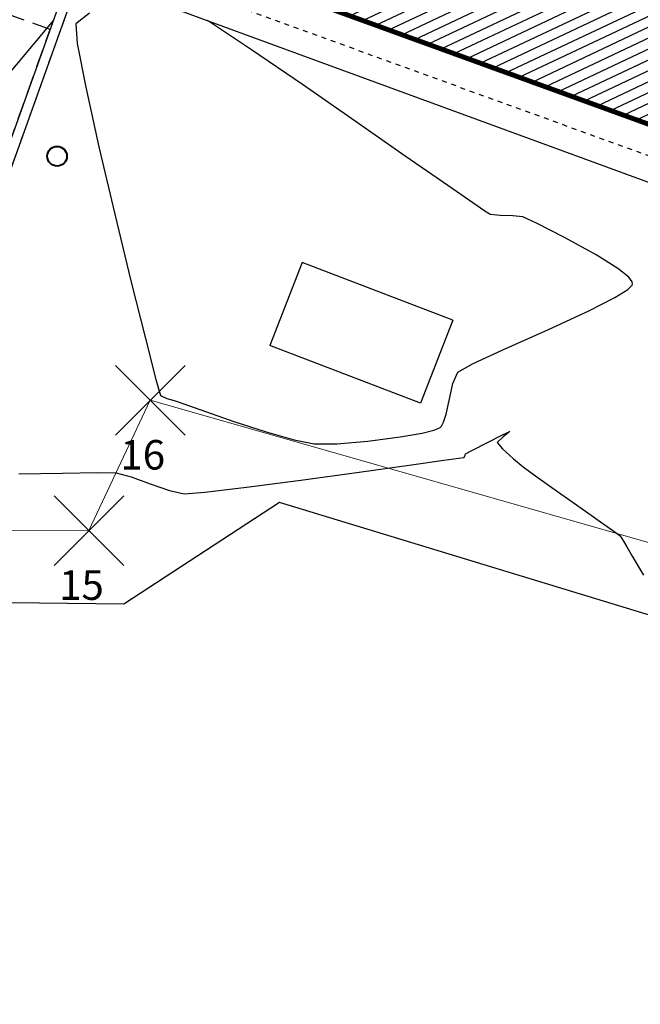
# Model space of a CAD drawing. Units: inches. Extents: x 458 to 670, y 71 to 263.
# Drawn here: x 524 to 536, y 89 to 109 of the extents above; entities that cross this region are included whole.
import ezdxf

# ---------------------------------------------------------------- set-up
doc = ezdxf.new("R2010")
doc.units = ezdxf.units.IN
doc.header["$LTSCALE"] = 0.02
doc.header["$MEASUREMENT"] = 0
doc.set_wipeout_variables(frame=1)
doc.linetypes.add('DASHED', pattern=[0.75, 0.5, -0.25])
doc.linetypes.add('DASHED2', pattern=[0.375, 0.25, -0.125])
for name, color, linetype in [('1andenes', 251, 'Continuous'), ('1arboles', 251, 'Continuous'), ('1cajas', 251, 'Continuous'), ('1malla', 251, 'LÍMITE1'), ('1PROYECCION', 251, 'DASHED'), ('Boundary', 251, 'Continuous'), ('C-TOPO-MINR', 251, 'Continuous'), ('PARAMENTOS', 251, 'Continuous'), ('PLANO3', 251, 'Continuous'), ('PLANO4', 251, 'Continuous'), ('PLANO5', 251, 'Continuous'), ('PLANO6', 251, 'Continuous'), ('PROYECCIONES', 251, 'DASHED2'), ('PUNTOS PERIMETRO', 251, 'Continuous'), ('V-NODE-TEXT', 251, 'Continuous')]:
    doc.layers.add(name, color=color, linetype=linetype)
doc.styles.get("Standard").update_dxf_attribs({"font": 'Arial Regular.ttf'})
doc.linetypes.add('LÍMITE1', pattern='A,6.35,-2.54,[133,ltypeshp.shx,S=2.54,R=0,X=-2.54,Y=0],-2.54,25.4', length=36.83)

# ---------------------------------------------------------------- blocks, each defined once
blk = doc.blocks.new('*U17')
at = {"color": 0, "linetype": 'ByBlock', "lineweight": -2, "transparency": 16777216}
for p, q in [((-0.707, -0.707), (0.707, 0.707)), ((-0.707, 0.707), (0.707, -0.707))]:
    blk.add_line(p, q, dxfattribs=at)
blk = doc.blocks.new('*U24', base_point=(1064089.255, 845780.412, 961.253))
at = {"layer": 'V-NODE-TEXT', "color": 7, "linetype": 'ByBlock', "insert": (1064088.648, 845779.605, 961.253), "char_height": 0.6, "attachment_point": 1}
blk.add_mtext('15', dxfattribs=at)
blk = doc.blocks.new('*U25', base_point=(1064089.255, 845780.4124, 961.253))
at = {"layer": 'V-NODE-TEXT', "color": 7, "lineweight": -2}
blk.add_blockref('*U24', (1064089.255, 845780.4124, 961.253), dxfattribs=at)
blk = doc.blocks.new('*U26', base_point=(1064090.498, 845783.058, 961.584))
at = {"layer": 'V-NODE-TEXT', "color": 7, "linetype": 'ByBlock', "insert": (1064089.891, 845782.251, 961.584), "char_height": 0.6, "attachment_point": 1}
blk.add_mtext('16', dxfattribs=at)
blk = doc.blocks.new('*U27', base_point=(1064090.498, 845783.0584, 961.584))
at = {"layer": 'V-NODE-TEXT', "color": 7, "lineweight": -2}
blk.add_blockref('*U26', (1064090.498, 845783.0584, 961.584), dxfattribs=at)

msp = doc.modelspace()

# ---------------------------------------------------------------- linework, layer by layer
at = {"layer": '1andenes', "flags": 128}
msp.add_lwpolyline([(561.595, 96.458), (523.955, 110.267), (527.539, 119.834), (540.684, 115.063), (541.898, 118.624)], dxfattribs=at)
at = {"layer": '1arboles', "color": 44, "lineweight": 40}
msp.add_circle((524.391, 106.23, -10.376), 0.2, dxfattribs=at)
at = {"layer": '1cajas'}
for p, q in [((529.365, 104.069, 0.108), (528.707, 102.386, 0.145)), ((532.42, 102.903, 0.098), (529.365, 104.069, 0.108)), ((532.42, 102.903, 0.098), (531.762, 101.22, 0.135)), ((531.762, 101.22, 0.135), (528.707, 102.386, 0.145))]:
    msp.add_line(p, q, dxfattribs=at)
at = {"layer": '1malla', "lineweight": 20, "ltscale": 0.07, "elevation": -0.408, "flags": 128}
msp.add_lwpolyline([(560.114, 91.187), (556.009, 92.425), (555.989, 92.787), (526.282, 101.276), (525.038, 98.63), (490.979, 98.57), (478.433, 102.858), (497.37, 140.112), (498.817, 142.976), (502.387, 150.094), (542.879, 138.062), (575.036, 126.596), (582.311, 123.987), (574.764, 101.722)], dxfattribs=at)
at = {"layer": '1PROYECCION', "elevation": -0.035, "flags": 128}
msp.add_lwpolyline([(563.737, 96.677), (566.848, 105.584), (529.047, 119.314), (525.648, 110.143), (562.012, 96.937)], dxfattribs=at)
at = {"layer": 'Boundary', "flags": 128}
msp.add_lwpolyline([(562.328, 89.013), (528.904, 99.198), (525.742, 97.135), (492.62, 97.53), (475.751, 102.898), (466.139, 89.119), (460.696, 91.549), (458.959, 94.221), (471.246, 113.286), (483.998, 143.506), (493.293, 153.21)], dxfattribs=at)
at = {"layer": 'C-TOPO-MINR', "color": 8, "linetype": 'Continuous', "lineweight": -3}
for points in [[(525.046, 109.137), (524.77, 108.916), (524.801, 108.516), (524.972, 107.629), (525.24, 106.42), (525.561, 105.056), (525.89, 103.703), (526.183, 102.527), (526.396, 101.694), (526.486, 101.369), (526.619, 101.313), (526.769, 101.271), (526.96, 101.202), (527.405, 101.045), (527.998, 100.841), (528.634, 100.635), (529.204, 100.47), (529.604, 100.389), (530.068, 100.392), (530.698, 100.445), (531.351, 100.531), (531.796, 100.61), (532.037, 100.669), (532.137, 100.707), (532.165, 100.724), (532.189, 100.75), (532.233, 100.828), (532.287, 100.995), (532.347, 101.271), (532.423, 101.615), (532.52, 101.849), (532.836, 102.025), (533.507, 102.332), (534.349, 102.707), (535.178, 103.091), (535.71, 103.363), (535.971, 103.527), (536.057, 103.609), (536.069, 103.641), (536.06, 103.679), (535.989, 103.773), (535.768, 103.95), (535.33, 104.228), (534.689, 104.582), (534.129, 104.865), (533.843, 104.996), (533.64, 105.019), (533.38, 105.025), (533.177, 105.05), (533.159, 105.059), (533.073, 105.115), (532.827, 105.282), (532.317, 105.634), (531.457, 106.233), (530.441, 106.94), (529.368, 107.683), (528.335, 108.389), (527.442, 108.987), (527.44, 108.989)], [(523.616, 99.779), (524.5, 99.795), (525.212, 99.812), (525.59, 99.805), (525.895, 99.718), (526.282, 99.58), (526.669, 99.446), (526.972, 99.375), (527.386, 99.408), (528.236, 99.51), (529.34, 99.656), (530.517, 99.817), (531.583, 99.966), (532.235, 100.058), (532.544, 100.102), (532.644, 100.117), (532.657, 100.119), (532.66, 100.126), (532.67, 100.163), (532.678, 100.187), (532.818, 100.261), (533.124, 100.421), (533.431, 100.577), (533.575, 100.641), (533.451, 100.542), (533.318, 100.418), (533.427, 100.29), (533.655, 100.086), (533.848, 99.924), (534.05, 99.775), (534.428, 99.506), (534.861, 99.2), (535.23, 98.94), (535.415, 98.81), (535.551, 98.715), (535.717, 98.599), (535.815, 98.525), (535.884, 98.416), (535.949, 98.301), (536.062, 98.112), (536.293, 97.726)]]:
    msp.add_lwpolyline(points, dxfattribs=at)
at = {"layer": 'PARAMENTOS', "lineweight": 20, "elevation": 0.004, "flags": 128}
msp.add_lwpolyline([(565.486, 104.11), (562.982, 96.941), (562.434, 97.423), (526.146, 110.6), (528.687, 117.476), (565.486, 104.11)], dxfattribs=at)

# ---------------------------------------------------------------- block references
at = {"layer": 'PUNTOS PERIMETRO', "lineweight": -2}
for name, p in [('*U17', (526.281, 101.276)), ('*U27', (526.281, 101.276)), ('*U17', (525.038, 98.63)), ('*U25', (525.038, 98.63))]:
    msp.add_blockref(name, p, dxfattribs=at)

# ---------------------------------------------------------------- next in the draw order: wipeouts: each hides what was drawn before it
msp.add_wipeout([(502.85, 104.491), (509.705, 123.671), (525.619, 117.983), (526.843, 121.408), (510.929, 127.096), (517.483, 145.435), (534.057, 139.511), (533.72, 138.57), (534.944, 138.132), (531.944, 129.736), (536.519, 128.101), (539.856, 137.439), (563.869, 128.857), (563.532, 127.915), (567.864, 126.367), (564.15, 115.975), (563.538, 116.193), (561.857, 111.491), (557.714, 112.972), (559.244, 117.255), (559.009, 117.339), (558.286, 115.316), (556.308, 116.022), (555.501, 113.762), (532.901, 121.84), (534.381, 125.983), (535.606, 125.545), (535.805, 126.105), (531.23, 127.74), (520.984, 99.072), (514.801, 101.282), (514.464, 100.34)])

# ---------------------------------------------------------------- next in the draw order: hatches: boundary and pattern name
at = {"layer": 'PLANO6'}
h = msp.add_hatch(dxfattribs=at)
h.set_pattern_fill('_USER', color=256, scale=0.2, angle=45, pattern_type=0)
h.set_pattern_definition([(25.33338, (232.70231, -120.77365), (-0.08557689, 0.18076669), [])])
h.paths.add_polyline_path([(526.146, 110.6), (528.687, 117.476), (565.486, 104.11), (562.982, 96.941), (562.434, 97.423)])

# ---------------------------------------------------------------- next in the draw order: linework, layer by layer
at = {"layer": 'PLANO3', "const_width": 0.1}
msp.add_lwpolyline([(526.146, 110.6), (528.687, 117.476), (565.486, 104.11), (562.982, 96.941), (562.434, 97.423)], close=True, dxfattribs=at)
at = {"layer": 'PLANO4'}
for points in [[(514.801, 101.282), (520.984, 99.072), (534.944, 138.132), (533.72, 138.57)], [(514.868, 101.47), (520.863, 99.327), (534.689, 138.011), (533.653, 138.381)]]:
    msp.add_lwpolyline(points, dxfattribs=at)
at = {"layer": 'PLANO5'}
msp.add_line((524.317, 108.99), (520.249, 104.134), dxfattribs=at)
at = {"layer": 'PROYECCIONES', "ltscale": 75}
for points in [[(512.411, 129.162), (517.806, 144.257), (534.944, 138.132), (520.984, 99.072), (503.846, 105.197), (509.541, 121.133), (524.42, 115.815), (527.289, 123.845)], [(524.25, 108.802), (522.555, 109.408), (520.582, 103.888), (522.277, 103.282)]]:
    msp.add_lwpolyline(points, close=True, dxfattribs=at)

doc.saveas('drawing.dxf')
